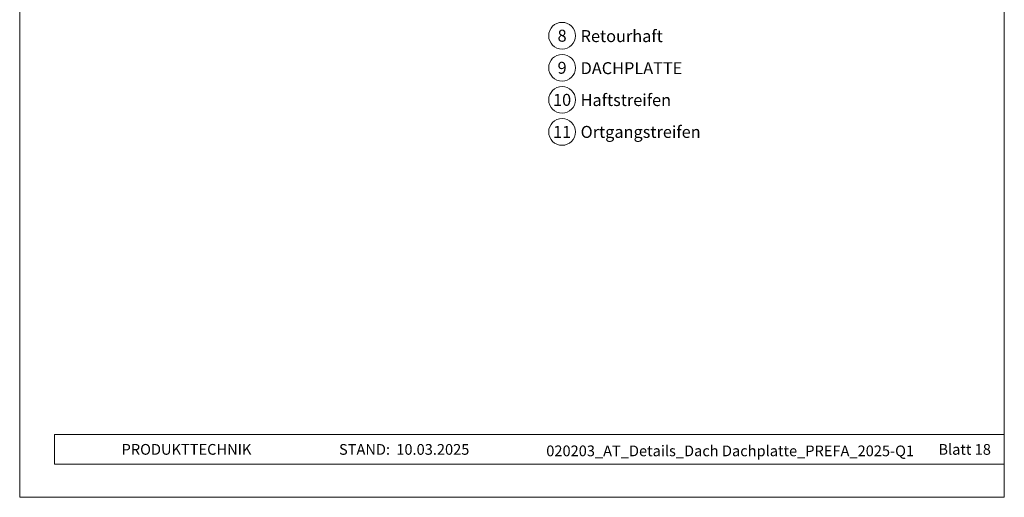
# Model space of a CAD drawing. Units: millimetres. Extents: x 0 to 70828, y 0 to 4832.
# Drawn here: x 41909 to 42504, y 0 to 288 of the extents above; entities that cross this region are included whole.
import ezdxf
from ezdxf.enums import TextEntityAlignment as Align

# ---------------------------------------------------------------- set-up
doc = ezdxf.new("R2010")
doc.units = ezdxf.units.MM
for name, color, linetype, lineweight, true_color in [('08_Bemassung', 7, 'Continuous', 5, 0x505f69), ('10_Blattrahmen', 7, 'Continuous', 20, 0x000000), ('99_Text_3_DE', 7, 'Continuous', 5, 0x505f69)]:
    doc.layers.add(name, color=color, linetype=linetype, lineweight=lineweight, true_color=true_color)
doc.layers.add('99_Text_2_DE', color=7, linetype='Continuous')
doc.styles.add('Arial', font='arial.ttf')
doc.styles.add('PREFA_Standard', font='arial.ttf', dxfattribs={"height": 20})

# ---------------------------------------------------------------- blocks, each defined once
blk = doc.blocks.new('A$C33afb37e')
at = {"layer": '10_Blattrahmen'}
for p, q in [((735, -992.74), (26.06, -992.74)), ((26.06, -992.74), (26.06, -1014.75)), ((26.06, -1014.75), (735, -1014.75))]:
    blk.add_line(p, q, dxfattribs=at)
blk.add_lwpolyline([(0, -1039.5), (735, -1039.5), (735, 0), (0, 0)], close=True, dxfattribs=at)

msp = doc.modelspace()

# ---------------------------------------------------------------- linework, layer by layer
at = {"layer": '08_Bemassung'}
for centre in [(42236.596, 278.544), (42236.596, 259.196), (42236.596, 239.848), (42236.596, 220.5)]:
    msp.add_circle(centre, 8.086, dxfattribs=at)

# ---------------------------------------------------------------- block references
at = {"xscale": 0.8088888605284656, "yscale": 0.8088888605284656, "zscale": 0.8088888605284656}
msp.add_blockref('A$C33afb37e', (41909.071, 840.839), dxfattribs=at)

# ---------------------------------------------------------------- texts
at = {"layer": '08_Bemassung', "style": 'PREFA_Standard'}
for s, height, p in [('8', 7.219, (42236.596, 278.544)), ('9', 7.219, (42236.596, 259.196)), ('10', 7.2193, (42236.596, 239.848)), ('11', 7.2193, (42236.596, 220.5))]:
    msp.add_text(s, height=height, dxfattribs=at).set_placement(p, align=Align.MIDDLE_CENTER)
at = {"layer": '99_Text_2_DE', "style": 'Arial'}
for s, width, gutter_width, insert, char_height, attachment_point in [('PRODUKTTECHNIK', 133.14851, 12.5, (41970.598, 28.921), 6.47111, 4), ('STAND:', 107.70235, 10.111, (42132.707, 28.894), 6.4711, 6), ('10.03.2025', 48.54802, 10.111, (42136.478, 28.894), 6.4711, 4), ('020203_AT_Details_Dach Dachplatte_PREFA_2025-Q1', 309.40614, 12.5, (42338.075, 28.018), 6.47111, 5), ('Blatt 18', 231.06872, 12.5, (42495.515, 28.908), 6.4711, 6)]:
    msp.add_mtext_dynamic_manual_height_columns(s, width=width, gutter_width=gutter_width, heights=[0], dxfattribs=dict(at, insert=insert, char_height=char_height, attachment_point=attachment_point))
at = {"layer": '99_Text_3_DE', "style": 'PREFA_Standard'}
for s, height, p in [('Retourhaft', 7.2193, (42247.771, 278.325)), ('DACHPLATTE', 7.2193, (42247.771, 258.977)), ('Haftstreifen', 7.21933, (42247.771, 239.739)), ('Ortgangstreifen', 7.21933, (42247.771, 220.5))]:
    msp.add_text(s, height=height, dxfattribs=at).set_placement(p, align=Align.MIDDLE_LEFT)

doc.saveas('drawing.dxf')
